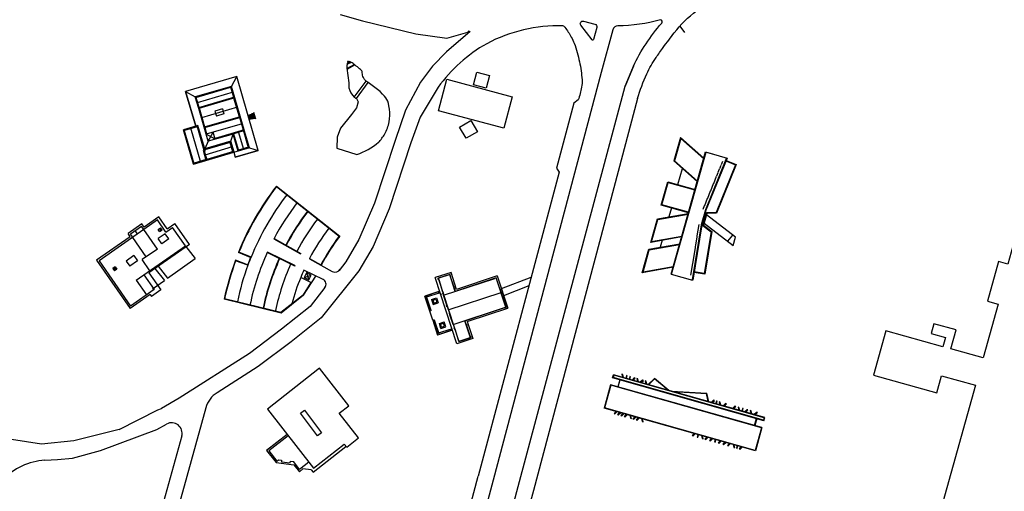
# Model space of a CAD drawing. Units: feet. Extents: x -236 to -83, y -5 to 34.
# Drawn here: x -222 to -215, y 22 to 26 of the extents above; entities that cross this region are included whole.
import ezdxf

# ---------------------------------------------------------------- set-up
doc = ezdxf.new("R2010")
doc.units = ezdxf.units.FT
doc.header["$LTSCALE"] = 5
doc.header["$MEASUREMENT"] = 0
doc.linetypes.add('SOLID-1', pattern=[0])
doc.layers.add('vista', color=1, linetype='Continuous')

# ---------------------------------------------------------------- blocks, each defined once
blk = doc.blocks.new('DOT-1', base_point=(20, 20))
blk.add_line((20, 20.2), (20, 19.6))

msp = doc.modelspace()

# ---------------------------------------------------------------- linework, layer by layer
at = {"layer": 'vista', "color": 0, "linetype": 'SOLID-1'}
for p, q in [((-219.3669, 25.7524), (-219.2126, 25.7083)), ((-219.2126, 25.7083), (-218.8443, 25.6193)), ((-218.8443, 25.6193), (-218.6297, 25.59)), ((-218.4699, 25.6356), (-218.6341, 25.4966)), ((-218.6297, 25.59), (-218.4699, 25.6356)), ((-218.6341, 25.4966), (-218.7305, 25.3975)), ((-218.7305, 25.3975), (-218.8117, 25.2869)), ((-217.3437, 25.3967), (-217.3998, 25.2589)), ((-219.0906, 25.2211), (-219.173, 25.2834)), ((-218.8117, 25.2869), (-218.9166, 25.0936)), ((-217.7557, 25.1425), (-217.8748, 24.6936)), ((-217.7242, 25.1641), (-217.7557, 25.1425)), ((-217.7242, 25.1641), (-217.7557, 25.1425)), ((-218.9166, 25.0936), (-218.9878, 24.8852)), ((-217.8748, 24.6936), (-217.8556, 24.6663)), ((-219.1297, 24.4518), (-219.2367, 24.2022)), ((-219.2367, 24.2022), (-219.3264, 24.0472)), ((-219.3264, 24.0472), (-219.3735, 23.9888)), ((-219.4717, 23.8715), (-219.5743, 23.7394)), ((-219.6205, 23.8215), (-219.7747, 23.6985)), ((-219.6185, 23.8196), (-219.7741, 23.6956)), ((-219.5743, 23.7394), (-219.7703, 23.5831)), ((-219.7703, 23.5831), (-219.9926, 23.4165)), ((-219.9926, 23.4165), (-220.4764, 23.1087)), ((-220.4764, 23.1087), (-220.5989, 23.0383)), ((-220.6235, 23.0285), (-220.5989, 23.0383)), ((-220.8917, 22.892), (-221.2032, 22.8145)), ((-221.4274, 22.7908), (-221.6326, 22.8249)), ((-221.2032, 22.8145), (-221.4274, 22.7908))]:
    msp.add_line(p, q, dxfattribs=at)
at = {"layer": 'vista', "color": 0}
for p, q in [((-218.481, 25.6397), (-218.484, 25.6325)), ((-219.32, 25.3807), (-219.269, 25.4087)), ((-219.319, 25.375), (-219.2645, 25.405)), ((-219.3186, 25.4098), (-219.2891, 25.4241)), ((-219.3158, 25.4172), (-219.2961, 25.4267)), ((-220.0803, 25.3247), (-220.4326, 25.2214)), ((-220.1169, 25.2576), (-220.0803, 25.3247)), ((-219.931, 24.8151), (-220.0803, 25.3247)), ((-220.3625, 24.9822), (-220.4326, 25.2214)), ((-220.4326, 25.2214), (-220.3656, 25.1848)), ((-220.1169, 25.2576), (-220.3656, 25.1848)), ((-220.1154, 25.2525), (-220.3641, 25.1796)), ((-220.1053, 25.2179), (-220.3539, 25.145)), ((-220.1004, 25.1818), (-220.1206, 25.2509)), ((-220.0937, 25.1782), (-220.1169, 25.2576)), ((-218.6912, 25.2519), (-218.8147, 25.045)), ((-220.3423, 25.1053), (-220.3656, 25.1848)), ((-220.3386, 25.112), (-220.3589, 25.1811)), ((-220.0949, 25.1825), (-220.3436, 25.1096)), ((-220.0937, 25.1782), (-220.3423, 25.1053)), ((-220.0609, 25.0471), (-220.0988, 25.1767)), ((-220.0289, 24.9571), (-220.0937, 25.1782)), ((-217.3163, 25.1736), (-217.4497, 24.6709)), ((-220.276, 24.879), (-220.3423, 25.1053)), ((-220.2991, 24.9773), (-220.3371, 25.1068)), ((-220.0747, 25.1134), (-220.3233, 25.0405)), ((-220.1781, 25.1018), (-220.23, 25.0867)), ((-220.23, 25.0867), (-220.2198, 25.0521)), ((-220.168, 25.0673), (-220.2198, 25.0521)), ((-220.1781, 25.1018), (-220.168, 25.0673)), ((-219.9855, 25.0269), (-219.9957, 25.0616)), ((-219.9785, 25.0285), (-219.9889, 25.064)), ((-219.9714, 25.0299), (-219.9822, 25.0667)), ((-219.9642, 25.0307), (-219.9756, 25.0699)), ((-219.9568, 25.0312), (-219.9692, 25.0735)), ((-219.9492, 25.031), (-219.9629, 25.0777)), ((-220.0557, 25.0486), (-220.3043, 24.9758)), ((-220.0542, 25.0435), (-220.3028, 24.9706)), ((-220.0416, 25.0002), (-220.2902, 24.9274)), ((-220.034, 24.9556), (-220.0594, 25.0419)), ((-218.8147, 25.045), (-218.8796, 24.8686)), ((-220.3488, 24.9862), (-220.4472, 24.9573)), ((-220.3781, 24.7215), (-220.4472, 24.9573)), ((-220.3729, 24.7231), (-220.442, 24.9588)), ((-220.3524, 24.9795), (-220.4405, 24.9537)), ((-220.398, 24.9718), (-220.3289, 24.736)), ((-220.3475, 24.9884), (-220.363, 24.9839)), ((-220.3046, 24.8163), (-220.3539, 24.9847)), ((-220.2979, 24.8126), (-220.3488, 24.9862)), ((-220.3002, 24.8269), (-220.3475, 24.9884)), ((-220.2851, 24.9289), (-220.2977, 24.9721)), ((-220.2276, 24.8932), (-220.2902, 24.9274)), ((-220.276, 24.879), (-220.2418, 24.9416)), ((-220.1051, 24.9291), (-220.276, 24.879)), ((-220.2276, 24.8932), (-220.2418, 24.9416)), ((-220.0289, 24.9571), (-220.2291, 24.8984)), ((-220.1206, 24.8796), (-220.1051, 24.9291)), ((-220.0706, 24.8117), (-220.1051, 24.9291)), ((-220.0655, 24.8132), (-220.1014, 24.9358)), ((-220.0325, 24.9504), (-220.0999, 24.9306)), ((-220.0318, 24.8231), (-220.0675, 24.9448)), ((-219.9981, 24.8329), (-220.034, 24.9556)), ((-219.9929, 24.8344), (-220.0334, 24.9726)), ((-220.1218, 24.8773), (-220.3014, 24.8247)), ((-220.1206, 24.8796), (-220.3002, 24.8269)), ((-220.276, 24.879), (-220.3002, 24.8269)), ((-220.1254, 24.8706), (-220.2999, 24.8195)), ((-220.1067, 24.8067), (-220.1254, 24.8706)), ((-220.1, 24.8031), (-220.1218, 24.8773)), ((-220.0983, 24.8036), (-220.1206, 24.8796)), ((-218.8796, 24.8686), (-219.0285, 24.4137)), ((-219.9929, 24.8344), (-220.3781, 24.7215)), ((-220.3046, 24.8163), (-220.3098, 24.8147)), ((-220.29, 24.7474), (-220.3098, 24.8147)), ((-220.2979, 24.8126), (-220.3031, 24.8111)), ((-220.2848, 24.7489), (-220.3031, 24.8111)), ((-220.1109, 24.8402), (-220.3009, 24.7845)), ((-220.1015, 24.8082), (-220.2863, 24.7541)), ((-220.1, 24.8031), (-220.0899, 24.7685)), ((-219.931, 24.8151), (-220.0899, 24.7685)), ((-219.9996, 24.8381), (-220.067, 24.8184)), ((-219.9929, 24.8344), (-219.931, 24.8151)), ((-220.2915, 24.7525), (-220.3744, 24.7282)), ((-219.0285, 24.4137), (-219.14, 24.1537)), ((-220.6259, 24.3367), (-220.7208, 24.2706)), ((-220.6168, 24.3584), (-220.7187, 24.2875)), ((-220.5679, 24.2534), (-220.6259, 24.3367)), ((-220.5588, 24.2751), (-220.6168, 24.3584)), ((-220.7208, 24.2706), (-221.0298, 24.0555)), ((-220.734, 24.3095), (-220.8296, 24.2429)), ((-220.7362, 24.2926), (-220.812, 24.2398)), ((-220.781, 24.2614), (-220.7657, 24.2394)), ((-220.7208, 24.2706), (-220.7362, 24.2926)), ((-220.7187, 24.2875), (-220.734, 24.3095)), ((-220.6276, 24.1366), (-220.7208, 24.2706)), ((-220.622, 24.2716), (-220.6053, 24.2833)), ((-220.6117, 24.2569), (-220.622, 24.2716)), ((-220.6137, 24.2775), (-220.6034, 24.2627)), ((-220.6117, 24.2569), (-220.595, 24.2685)), ((-220.595, 24.2685), (-220.6053, 24.2833)), ((-220.5679, 24.2534), (-220.5225, 24.285)), ((-220.5588, 24.2751), (-220.5068, 24.3113)), ((-220.4338, 24.1577), (-220.5225, 24.285)), ((-220.4068, 24.1677), (-220.5068, 24.3113)), ((-220.8142, 24.2209), (-221.0473, 24.0586)), ((-220.8142, 24.2209), (-220.8296, 24.2429)), ((-220.7967, 24.2178), (-220.812, 24.2398)), ((-220.7992, 24.216), (-220.7059, 24.082)), ((-220.5726, 24.2418), (-220.6211, 24.208)), ((-220.596, 24.172), (-220.6211, 24.208)), ((-220.5475, 24.2057), (-220.596, 24.172)), ((-220.5475, 24.2057), (-220.5726, 24.2418)), ((-220.7731, 23.9214), (-220.4338, 24.1577)), ((-220.6276, 24.1366), (-220.7323, 24.0637)), ((-220.4068, 24.1677), (-220.6857, 23.9735)), ((-220.4319, 24.1549), (-220.366, 24.0703)), ((-219.14, 24.1537), (-219.2371, 23.9859)), ((-221.0473, 24.0586), (-220.8158, 23.7261)), ((-221.0298, 24.0555), (-220.8127, 23.7436)), ((-220.7895, 24.0908), (-220.8431, 24.0534)), ((-220.8431, 24.0534), (-220.8181, 24.0173)), ((-220.7644, 24.0547), (-220.8181, 24.0173)), ((-220.7895, 24.0908), (-220.7644, 24.0547)), ((-220.6789, 23.987), (-220.7323, 24.0637)), ((-220.5567, 23.9346), (-220.366, 24.0703)), ((-220.9357, 24.0033), (-220.9195, 24.0146)), ((-220.9195, 24.0146), (-220.9357, 24.0033)), ((-220.9357, 24.0033), (-220.9195, 24.0146)), ((-220.9195, 24.0146), (-220.9357, 24.0033)), ((-220.9357, 24.0033), (-220.9241, 23.9866)), ((-220.9299, 23.995), (-220.9136, 24.0063)), ((-220.9078, 23.9979), (-220.9241, 23.9866)), ((-220.9195, 24.0146), (-220.9078, 23.9979)), ((-220.6439, 24.0027), (-220.5791, 23.9194)), ((-220.6226, 24.0193), (-220.5567, 23.9346)), ((-219.2371, 23.9859), (-219.4977, 23.6623)), ((-220.7731, 23.9214), (-220.7026, 23.8203)), ((-220.7199, 23.9585), (-220.6494, 23.8573)), ((-220.6857, 23.9735), (-220.6032, 23.855)), ((-220.6602, 23.8617), (-220.5791, 23.9194)), ((-220.6494, 23.8573), (-220.8127, 23.7436)), ((-220.6032, 23.855), (-220.6678, 23.8101)), ((-218.6896, 23.8406), (-218.7717, 23.8135)), ((-220.6767, 23.8229), (-220.8158, 23.7261)), ((-220.6767, 23.8229), (-220.6678, 23.8101)), ((-218.7487, 23.7093), (-218.7825, 23.8119)), ((-218.7504, 23.7201), (-218.7774, 23.8022)), ((-218.7385, 23.7127), (-218.7723, 23.8152)), ((-218.7371, 23.7889), (-218.7029, 23.8002)), ((-218.7371, 23.7889), (-218.7258, 23.7547)), ((-218.728, 23.7844), (-218.7075, 23.7911)), ((-218.728, 23.7844), (-218.7212, 23.7638)), ((-218.7075, 23.7911), (-218.7007, 23.7706)), ((-218.7029, 23.8002), (-218.6916, 23.766)), ((-218.7419, 23.7229), (-218.7521, 23.7195)), ((-218.7385, 23.7127), (-218.7487, 23.7093)), ((-218.7279, 23.646), (-218.7487, 23.7093)), ((-218.7258, 23.7547), (-218.6916, 23.766)), ((-218.7212, 23.7638), (-218.7007, 23.7706)), ((-218.4897, 23.6364), (-218.2093, 23.7287)), ((-218.2318, 23.7308), (-218.2324, 23.7325)), ((-218.2318, 23.7308), (-218.2224, 23.7339)), ((-219.4977, 23.6623), (-219.7042, 23.4977)), ((-218.7176, 23.6494), (-218.7279, 23.646)), ((-218.7279, 23.646), (-218.6941, 23.5435)), ((-218.7143, 23.6392), (-218.7245, 23.6358)), ((-218.7228, 23.6363), (-218.6958, 23.5543)), ((-218.7176, 23.6494), (-218.6839, 23.5468)), ((-218.4897, 23.6364), (-218.4511, 23.5193)), ((-218.5949, 23.5875), (-218.6975, 23.5537)), ((-218.5915, 23.5772), (-218.6941, 23.5435)), ((-218.6024, 23.5756), (-218.6844, 23.5485)), ((-218.6824, 23.6231), (-218.6483, 23.6344)), ((-218.6712, 23.5889), (-218.6824, 23.6231)), ((-218.6734, 23.6185), (-218.6528, 23.6253)), ((-218.6666, 23.598), (-218.6734, 23.6185)), ((-218.6712, 23.5889), (-218.637, 23.6002)), ((-218.6666, 23.598), (-218.6461, 23.6048)), ((-218.6461, 23.6048), (-218.6528, 23.6253)), ((-218.637, 23.6002), (-218.6483, 23.6344)), ((-218.6052, 23.5841), (-218.6018, 23.5739)), ((-218.4511, 23.5193), (-218.5606, 23.4832)), ((-219.7042, 23.4977), (-219.9311, 23.3276)), ((-219.9311, 23.3276), (-220.2158, 23.1465)), ((-217.4874, 23.2483), (-217.4813, 23.2699)), ((-216.4437, 22.9536), (-217.4874, 23.2483)), ((-217.4794, 23.2666), (-217.484, 23.2501)), ((-216.4455, 22.957), (-217.484, 23.2501)), ((-216.4376, 22.9753), (-217.4813, 23.2699)), ((-216.4409, 22.9734), (-217.4794, 23.2666)), ((-217.438, 23.2343), (-217.4515, 23.1867)), ((-217.4489, 23.186), (-217.4347, 23.2362)), ((-217.2416, 23.2023), (-217.1977, 23.2451)), ((-217.2386, 23.2014), (-217.1975, 23.2414)), ((-217.0983, 23.1618), (-217.1977, 23.2451)), ((-217.1046, 23.1636), (-217.1975, 23.2414)), ((-217.5008, 23.2006), (-217.5462, 23.04)), ((-217.499, 23.1973), (-217.5429, 23.0418)), ((-216.4571, 22.906), (-217.5008, 23.2006)), ((-216.4605, 22.9041), (-217.499, 23.1973)), ((-217.0818, 23.1572), (-216.8383, 23.1439)), ((-217.0699, 23.1538), (-216.8405, 23.1413)), ((-216.8273, 23.0853), (-216.8405, 23.1413)), ((-216.8243, 23.0845), (-216.8383, 23.1439)), ((-220.2925, 23.043), (-220.5892, 21.9811)), ((-216.5025, 22.7453), (-217.5462, 23.04)), ((-216.5043, 22.7487), (-217.5429, 23.0418)), ((-216.5091, 22.9207), (-216.4956, 22.9683)), ((-216.493, 22.9676), (-216.5065, 22.9199)), ((-216.4409, 22.9734), (-216.4455, 22.957)), ((-216.4437, 22.9536), (-216.4376, 22.9753)), ((-221.0187, 22.7486), (-220.6313, 22.8926)), ((-220.6313, 22.8926), (-220.5634, 22.9303)), ((-216.4605, 22.9041), (-216.5043, 22.7487)), ((-216.4571, 22.906), (-216.5025, 22.7453)), ((-220.4592, 22.848), (-220.6932, 22.0102)), ((-221.4028, 22.6806), (-221.3163, 22.6864)), ((-221.3163, 22.6864), (-221.2122, 22.6963)), ((-221.2122, 22.6963), (-221.0187, 22.7486))]:
    msp.add_line(p, q, dxfattribs=at)
at = {"layer": 'vista', "color": 0, "linetype": 'Continuous'}
for p, q in [((-217.0833, 23.964), (-216.8458, 24.8054)), ((-217.0799, 23.963), (-216.8423, 24.8044)), ((-216.855, 24.7594), (-216.8423, 24.8044)), ((-216.8458, 24.8054), (-216.6975, 24.7635)), ((-216.717, 24.7681), (-216.8296, 24.7998)), ((-216.7372, 24.7185), (-216.7276, 24.742)), ((-217.8556, 24.6663), (-218.4146, 22.5707)), ((-217.4497, 24.6709), (-218.0337, 22.4714)), ((-217.0364, 24.5806), (-217.0053, 24.691)), ((-216.7693, 24.6398), (-216.7597, 24.6633)), ((-216.7585, 24.6663), (-216.7489, 24.6897)), ((-216.748, 24.6921), (-216.7384, 24.7156)), ((-216.8003, 24.5639), (-216.7907, 24.5873)), ((-216.79, 24.5892), (-216.7804, 24.6127)), ((-216.7796, 24.6145), (-216.77, 24.638)), ((-219.8061, 24.5704), (-219.3697, 24.2256)), ((-219.8056, 24.5666), (-219.3735, 24.2251)), ((-216.821, 24.5132), (-216.8114, 24.5367)), ((-216.8106, 24.5385), (-216.801, 24.562)), ((-216.852, 24.4372), (-216.8424, 24.4607)), ((-216.8416, 24.4626), (-216.832, 24.486)), ((-216.8313, 24.4879), (-216.8217, 24.5114)), ((-217.0819, 24.4195), (-217.0994, 24.3576)), ((-216.9656, 24.3811), (-216.9641, 24.3862)), ((-216.8623, 24.4119), (-216.8527, 24.4354)), ((-216.9011, 24.2519), (-216.9052, 24.2269)), ((-216.8966, 24.2789), (-216.9007, 24.2539)), ((-216.8922, 24.3061), (-216.8963, 24.2809)), ((-219.824, 24.2057), (-219.8228, 24.2081)), ((-219.824, 24.2057), (-219.64, 24.1032)), ((-219.8228, 24.2081), (-219.6388, 24.1056)), ((-217.1449, 24.1965), (-217.1584, 24.1484)), ((-216.9099, 24.1979), (-216.914, 24.1729)), ((-216.9055, 24.2249), (-216.9096, 24.1999)), ((-216.6916, 24.1896), (-216.6588, 24.2325)), ((-219.985, 24.0787), (-220.0684, 24.1126)), ((-219.9815, 24.0802), (-220.0649, 24.114)), ((-219.8699, 24.112), (-219.8688, 24.1145)), ((-219.6803, 24.0194), (-219.8699, 24.112)), ((-219.6792, 24.0219), (-219.8688, 24.1145)), ((-216.9232, 24.1169), (-216.9273, 24.0919)), ((-216.9188, 24.1439), (-216.9229, 24.1189)), ((-216.9144, 24.1709), (-216.9185, 24.1459)), ((-220.0047, 24.028), (-220.0891, 24.0591)), ((-220.0031, 24.0245), (-220.0875, 24.0556)), ((-219.5791, 24.0693), (-219.4215, 23.9815)), ((-219.5779, 24.0717), (-219.4992, 24.0279)), ((-216.9321, 24.063), (-216.9362, 24.0379)), ((-216.9276, 24.09), (-216.9317, 24.0649)), ((-219.4839, 23.9264), (-219.617, 23.9915)), ((-218.6015, 23.9757), (-218.7109, 23.9397)), ((-218.5629, 23.8586), (-218.6015, 23.9757)), ((-216.9455, 23.9813), (-216.9496, 23.9562)), ((-216.9409, 24.0091), (-216.945, 23.9841)), ((-216.9365, 24.0362), (-216.9406, 24.0111)), ((-219.5637, 23.9038), (-219.6389, 23.9405)), ((-219.6185, 23.8196), (-219.5333, 23.9506)), ((-219.614, 23.9399), (-219.5656, 23.9557)), ((-219.5977, 23.972), (-219.5819, 23.9236)), ((-218.5606, 23.4832), (-218.7109, 23.9397)), ((-218.6084, 23.9621), (-218.6922, 23.9345)), ((-218.6891, 23.9251), (-218.6922, 23.9345)), ((-218.6891, 23.9251), (-218.6865, 23.9259)), ((-218.6865, 23.9259), (-218.662, 23.8516)), ((-218.6536, 23.8174), (-218.2988, 23.9343)), ((-218.6053, 23.9527), (-218.6084, 23.9621)), ((-218.6053, 23.9527), (-218.6079, 23.9518)), ((-218.6053, 23.9527), (-218.6079, 23.9518)), ((-218.5834, 23.8775), (-218.6079, 23.9518)), ((-218.2826, 23.951), (-218.5629, 23.8586)), ((-218.2994, 23.936), (-218.29, 23.9391)), ((-218.2994, 23.936), (-218.2988, 23.9343)), ((-218.2669, 23.869), (-218.29, 23.9391)), ((-218.2826, 23.951), (-218.2093, 23.7287)), ((-218.2537, 23.8634), (-218.0483, 23.9437)), ((-217.0833, 23.964), (-216.9351, 23.9222)), ((-219.6205, 23.8215), (-219.5662, 23.905)), ((-218.68, 23.8457), (-218.7825, 23.8119)), ((-218.6868, 23.832), (-218.6902, 23.8423)), ((-218.662, 23.8516), (-218.6646, 23.8507)), ((-218.6646, 23.8507), (-218.6615, 23.8413)), ((-218.6589, 23.8422), (-218.6615, 23.8413)), ((-218.6589, 23.8422), (-218.651, 23.8182)), ((-218.5808, 23.8783), (-218.5834, 23.8775)), ((-218.5777, 23.8689), (-218.5808, 23.8783)), ((-218.5777, 23.8689), (-218.5803, 23.8681)), ((-218.5803, 23.8681), (-218.5724, 23.8441)), ((-218.2652, 23.8695), (-218.2669, 23.869)), ((-218.2621, 23.8601), (-218.2652, 23.8695)), ((-218.2621, 23.8601), (-218.2638, 23.8596)), ((-218.2638, 23.8596), (-218.2486, 23.8134)), ((-218.2385, 23.8172), (-218.0638, 23.8855)), ((-219.7741, 23.6956), (-220.167, 23.7907)), ((-219.7747, 23.6985), (-220.1638, 23.7927)), ((-218.6766, 23.8354), (-218.7791, 23.8016)), ((-218.6544, 23.8285), (-218.6723, 23.8226)), ((-218.6311, 23.749), (-218.6536, 23.8174)), ((-218.6204, 23.7165), (-218.2562, 23.8365)), ((-218.2469, 23.814), (-218.2486, 23.8134)), ((-218.2469, 23.814), (-218.2438, 23.8046)), ((-218.2438, 23.8046), (-218.2455, 23.804)), ((-218.2455, 23.804), (-218.2224, 23.7339)), ((-218.6328, 23.7484), (-218.6311, 23.749)), ((-218.6297, 23.739), (-218.6328, 23.7484)), ((-218.6297, 23.739), (-218.628, 23.7396)), ((-218.6274, 23.7379), (-218.628, 23.7396)), ((-218.628, 23.7396), (-218.6128, 23.6934)), ((-218.5871, 23.6157), (-218.2324, 23.7325)), ((-218.6145, 23.6929), (-218.6128, 23.6934)), ((-218.6145, 23.6929), (-218.6114, 23.6835)), ((-218.6114, 23.6835), (-218.6097, 23.684)), ((-218.5871, 23.6157), (-218.6097, 23.684)), ((-218.498, 23.6185), (-218.5059, 23.6424)), ((-218.5767, 23.5926), (-218.5846, 23.6165)), ((-218.5767, 23.5926), (-218.5792, 23.5917)), ((-218.5761, 23.5823), (-218.5792, 23.5917)), ((-218.5736, 23.5832), (-218.5761, 23.5823)), ((-218.5491, 23.5088), (-218.5736, 23.5832)), ((-218.4955, 23.6193), (-218.498, 23.6185)), ((-218.4955, 23.6193), (-218.4924, 23.6099)), ((-218.4924, 23.6099), (-218.4949, 23.6091)), ((-218.4949, 23.6091), (-218.4704, 23.5347)), ((-218.5516, 23.5079), (-218.5491, 23.5088)), ((-218.5516, 23.5079), (-218.5485, 23.4985)), ((-218.4648, 23.5261), (-218.5485, 23.4985)), ((-218.4679, 23.5355), (-218.4704, 23.5347)), ((-218.4679, 23.5355), (-218.4704, 23.5347)), ((-218.4679, 23.5355), (-218.4648, 23.5261)), ((-220.8917, 22.892), (-220.6235, 23.0285)), ((-219.8031, 22.6746), (-219.7918, 22.6835)), ((-219.7918, 22.6835), (-219.7703, 22.6809)), ((-219.7703, 22.6809), (-219.7716, 22.6708)), ((-219.7096, 22.6736), (-219.6882, 22.6711)), ((-219.6793, 22.6597), (-219.6882, 22.6711)), ((-219.6459, 22.6173), (-219.6793, 22.6597)), ((-219.5822, 22.6673), (-219.6459, 22.6173)), ((-219.5655, 22.6141), (-219.6236, 22.621)), ((-218.8004, 21.1261), (-218.4146, 22.5707)), ((-218.0337, 22.4714), (-218.2274, 21.7429))]:
    msp.add_line(p, q, dxfattribs=at)
at = {"layer": 'vista', "color": 0, "linetype": 'SOLID-1'}
for points in [[(-217.3163, 25.1736, -0.030906), (-217.2511, 25.3438, -0.043788), (-217.1877, 25.4559, -0.008219), (-217.1377, 25.5261, -0.005626), (-217.0619, 25.6266, -0.064428), (-216.9092, 25.7789, -0.049102), (-216.6695, 25.9284)], [(-217.8163, 25.6653, -0.026006), (-217.7721, 25.5974, -0.044173), (-217.752, 25.5541, -0.03428), (-217.7156, 25.4273, -0.035818), (-217.698, 25.3022, -0.063903), (-217.701, 25.2523, -0.035011), (-217.7242, 25.1641)], [(-219.3107, 25.4233, 0.123002), (-219.3177, 25.4133, 0.067844), (-219.3189, 25.4083, 0.014002), (-219.3205, 25.3835, -0.033735), (-219.3059, 25.2469, 0.137726), (-219.2693, 25.1837, 0.033765), (-219.2655, 25.1804, 0.012878), (-219.2548, 25.173), (-219.2433, 25.151), (-219.2545, 25.1093), (-219.2882, 25.0627), (-219.3637, 24.9698), (-219.3864, 24.9084), (-219.3892, 24.8318), (-219.2511, 24.7876)], [(-219.1022, 24.8718, 0.032222), (-219.0788, 24.8994, 0.032222), (-219.0592, 24.9298, 0.078513), (-219.0289, 25.012, 0.078513), (-219.0255, 25.0996)]]:
    msp.add_lwpolyline(points, format="xyb", dxfattribs=at)
at = {"layer": 'vista', "color": 0, "linetype": 'Continuous'}
msp.add_lwpolyline([(-217.1482, 25.6927, 0.651618), (-217.1575, 25.7157, -0.067661), (-217.4507, 25.6744, 0.335724), (-217.4852, 25.648), (-217.5666, 25.3542), (-218.3113, 22.5439), (-218.6368, 21.3247, 1.008561), (-218.463, 21.2785), (-218.1378, 22.4993), (-217.3998, 25.2589), (-217.3437, 25.3967, -0.072023), (-217.1482, 25.6927)], format="xyb", dxfattribs=at)
at = {"layer": 'vista', "color": 0, "linetype": 'SOLID-1'}
msp.add_lwpolyline([(-217.6291, 25.5784), (-217.7063, 25.6782, -0.714426), (-217.6876, 25.7066), (-217.6089, 25.6864, -0.420659), (-217.5961, 25.6641), (-217.6196, 25.5803, -0.616227)], format="xyb", close=True, dxfattribs=at)
at = {"layer": 'vista', "color": 0, "linetype": 'Continuous'}
for points in [[(-217.0237, 25.6725), (-216.991, 25.628)], [(-216.858, 24.762), (-217.0197, 24.905), (-217.0651, 24.7439), (-216.9035, 24.6009)], [(-216.7009, 24.7645), (-216.8474, 24.4056), (-216.8762, 24.3034), (-216.9386, 23.9232)], [(-216.6976, 24.7631), (-216.8439, 24.4045), (-216.8727, 24.3027), (-216.935, 23.9226)], [(-216.7043, 24.7467), (-216.6343, 24.7181), (-216.7703, 24.3848), (-216.8371, 24.3822), (-216.8602, 24.3005), (-216.8035, 24.2571), (-216.8517, 23.9636), (-216.9263, 23.9758)], [(-216.7057, 24.7434), (-216.639, 24.7162), (-216.7728, 24.3883), (-216.8399, 24.3857), (-216.8643, 24.2991), (-216.8074, 24.2556), (-216.8547, 23.9677), (-216.9257, 23.9794)], [(-216.9641, 24.3862), (-217.1512, 24.439), (-217.1057, 24.6001), (-216.9186, 24.5473)], [(-217.0111, 24.22), (-217.2236, 24.1826), (-217.1781, 24.3437), (-216.9656, 24.3811)], [(-216.856, 24.3154), (-216.6546, 24.1612), (-216.6388, 24.2172), (-216.8402, 24.3713)], [(-217.0701, 24.0108), (-217.2826, 23.9735), (-217.2372, 24.1346), (-217.0246, 24.1719)], [(-214.0313, 23.962), (-214.7264, 24.1558), (-214.7607, 24.0327), (-214.8252, 24.0507), (-214.9014, 23.7772), (-214.828, 23.7568), (-214.9314, 23.3858), (-215.1548, 23.448), (-215.1184, 23.5785), (-215.2722, 23.6214), (-215.2906, 23.5552), (-215.1915, 23.5276), (-215.2094, 23.4632), (-215.6024, 23.5728), (-215.6876, 23.2672), (-215.251, 23.1455), (-215.2183, 23.2627), (-214.9839, 23.1974), (-215.3072, 22.0373), (-214.621, 21.8461), (-214.0316, 23.9609)], [(-219.7324, 22.8584), (-219.8739, 22.7471), (-219.8088, 22.6644), (-219.685, 22.6495), (-219.6477, 22.6021)], [(-219.7257, 22.8499), (-219.8587, 22.7453), (-219.8031, 22.6746)], [(-219.5655, 22.6141), (-219.5533, 22.5985), (-219.3265, 22.7767)], [(-219.7716, 22.6708), (-219.7108, 22.6635), (-219.7096, 22.6736)], [(-219.6477, 22.6021), (-219.6236, 22.621)]]:
    msp.add_lwpolyline(points, dxfattribs=at)
at = {"layer": 'vista', "color": 0}
msp.add_lwpolyline([(-219.3141, 25.4301), (-219.3085, 25.4327), (-219.3039, 25.423), (-219.3094, 25.4203)], close=True, dxfattribs=at)
msp.add_lwpolyline([(-219.173, 25.2834, -0.056985), (-219.1942, 25.3011, -0.074676), (-219.2064, 25.3183, -0.124048), (-219.2137, 25.3509, 0.217668), (-219.2214, 25.3691, 0.011204), (-219.2332, 25.3794, 0.004659), (-219.2623, 25.4032, 0.005232), (-219.283, 25.4196, 0.05398), (-219.2918, 25.4254, 0.14515), (-219.3056, 25.4267, 0.191003)], format="xyb", dxfattribs=at)
at = {"layer": 'vista', "color": 0, "linetype": 'Continuous'}
for points in [[(-218.4227, 25.3559), (-218.3357, 25.3328), (-218.3588, 25.2458), (-218.4458, 25.2689)], [(-220.4326, 25.2214), (-220.363, 24.9839), (-220.4472, 24.9573), (-220.3781, 24.7215), (-220.1, 24.8031), (-220.0899, 24.7685), (-219.931, 24.8151), (-220.0803, 25.3247)], [(-218.6314, 25.3062), (-218.179, 25.1863), (-218.2366, 24.9688), (-218.689, 25.0887)], [(-218.5423, 24.9773), (-218.4645, 25.0225), (-218.4193, 24.9446), (-218.4971, 24.8994)], [(-216.9024, 24.6048), (-216.8591, 24.7582), (-217.0177, 24.8985), (-217.0611, 24.7451)], [(-216.9196, 24.5438), (-216.9631, 24.3897), (-217.1468, 24.4415), (-217.1032, 24.5957)], [(-216.9667, 24.3772), (-217.01, 24.2238), (-217.2186, 24.1872), (-217.1753, 24.3406)], [(-217.0257, 24.168), (-217.069, 24.0146), (-217.2776, 23.978), (-217.2343, 24.1314)], [(-219.5819, 23.9236), (-219.5656, 23.9557), (-219.5977, 23.972), (-219.614, 23.9399)], [(-218.29, 23.9391), (-218.5724, 23.8441), (-218.611, 23.9613), (-218.6896, 23.9353), (-218.5485, 23.4985), (-218.4673, 23.5253), (-218.5059, 23.6424), (-218.223, 23.7356)], [(-219.5088, 23.3148), (-219.8688, 23.0319), (-219.8688, 23.0319), (-219.5499, 22.6263), (-219.5499, 22.6263), (-219.3388, 22.7923), (-219.3388, 22.7923), (-219.3213, 22.7701), (-219.3213, 22.7701), (-219.2391, 22.8347), (-219.2391, 22.8347), (-219.3725, 23.0044), (-219.3725, 23.0044), (-219.3059, 23.0568), (-219.3059, 23.0568)], [(-219.6122, 23.0261), (-219.4952, 22.8694), (-219.4952, 22.8694), (-219.5232, 22.8485), (-219.5232, 22.8485), (-219.6402, 23.0052), (-219.6402, 23.0052)], [(-219.6122, 23.0261), (-219.4952, 22.8694), (-219.4952, 22.8694), (-219.5232, 22.8485), (-219.5232, 22.8485), (-219.6402, 23.0052), (-219.6402, 23.0052)]]:
    msp.add_lwpolyline(points, close=True, dxfattribs=at)
at = {"layer": 'vista', "color": 0, "linetype": 'SOLID-1'}
for points in [[(-219.2693, 25.1837), (-219.1875, 25.2942)], [(-219.2548, 25.173), (-219.173, 25.2834)], [(-219.0255, 25.0996), (-219.0301, 25.1225), (-219.0341, 25.1403), (-219.0385, 25.1545), (-219.0438, 25.1666), (-219.0509, 25.1778), (-219.0606, 25.1897), (-219.0735, 25.2036), (-219.0906, 25.2211)]]:
    msp.add_lwpolyline(points, dxfattribs=at)
at = {"layer": 'vista', "color": 0}
for points in [[(-217.4117, 23.2503), (-217.417, 23.2714), (-217.423, 23.2731), (-217.4177, 23.252)], [(-217.391, 23.2444), (-217.3858, 23.2626), (-217.391, 23.2641), (-217.3962, 23.2459)], [(-217.3679, 23.2379), (-217.3628, 23.2561), (-217.368, 23.2576), (-217.3731, 23.2394)], [(-217.3473, 23.2321), (-217.3316, 23.2473), (-217.3376, 23.249), (-217.3533, 23.2338)], [(-217.3089, 23.2213), (-217.3143, 23.2424), (-217.3203, 23.2441), (-217.3149, 23.223)], [(-217.291, 23.2162), (-217.2753, 23.2314), (-217.2813, 23.2331), (-217.297, 23.2179)], [(-217.2515, 23.2051), (-217.2569, 23.2262), (-217.2629, 23.2279), (-217.2575, 23.2068)], [(-216.8006, 23.0778), (-216.7849, 23.093), (-216.7909, 23.0947), (-216.8066, 23.0795)], [(-216.7709, 23.0694), (-216.7658, 23.0876), (-216.771, 23.089), (-216.7761, 23.0709)], [(-216.7405, 23.0608), (-216.7459, 23.082), (-216.7519, 23.0837), (-216.7465, 23.0625)], [(-216.7176, 23.0543), (-216.702, 23.0696), (-216.708, 23.0713), (-216.7236, 23.056)], [(-216.6536, 23.0363), (-216.638, 23.0515), (-216.644, 23.0532), (-216.6596, 23.038)], [(-216.6102, 23.024), (-216.6156, 23.0452), (-216.6216, 23.0469), (-216.6162, 23.0257)], [(-216.5908, 23.0185), (-216.5856, 23.0367), (-216.5908, 23.0382), (-216.596, 23.02)], [(-216.5694, 23.0125), (-216.5537, 23.0277), (-216.5597, 23.0294), (-216.5754, 23.0142)], [(-217.4634, 23.0166), (-217.4775, 23.0028), (-217.4715, 23.0011), (-217.4574, 23.0149)], [(-217.4398, 23.0099), (-217.4539, 22.9962), (-217.4479, 22.9945), (-217.4338, 23.0082)], [(-217.4162, 23.0033), (-217.4303, 22.9895), (-217.4243, 22.9878), (-217.4102, 23.0016)], [(-217.3926, 22.9966), (-217.4067, 22.9828), (-217.4007, 22.9811), (-217.3866, 22.9949)], [(-217.3681, 22.9897), (-217.3633, 22.9706), (-217.3573, 22.9689), (-217.3621, 22.988)], [(-217.3336, 22.98), (-217.3477, 22.9662), (-217.3417, 22.9645), (-217.3276, 22.9783)], [(-217.31, 22.9733), (-217.3241, 22.9595), (-217.3181, 22.9578), (-217.304, 22.9716)], [(-217.2884, 22.9672), (-217.2836, 22.9481), (-217.2776, 22.9464), (-217.2824, 22.9655)], [(-216.526, 23.0003), (-216.5314, 23.0214), (-216.5374, 23.0231), (-216.532, 23.002)], [(-216.5037, 22.994), (-216.4881, 23.0092), (-216.4941, 23.0109), (-216.5097, 22.9957)], [(-216.9241, 22.8643), (-216.9382, 22.8506), (-216.9322, 22.8489), (-216.9181, 22.8626)], [(-216.8991, 22.8573), (-216.9038, 22.8408), (-216.8986, 22.8394), (-216.8939, 22.8558)], [(-216.8746, 22.8504), (-216.8697, 22.8312), (-216.8637, 22.8295), (-216.8685, 22.8487)], [(-216.8368, 22.8397), (-216.8509, 22.8259), (-216.8449, 22.8242), (-216.8308, 22.838)], [(-216.8368, 22.8397), (-216.8509, 22.8259), (-216.8449, 22.8242), (-216.8308, 22.838)], [(-216.8048, 22.8307), (-216.8189, 22.8169), (-216.8129, 22.8152), (-216.7988, 22.829)], [(-216.8048, 22.8307), (-216.8189, 22.8169), (-216.8129, 22.8152), (-216.7988, 22.829)], [(-216.7795, 22.8235), (-216.7842, 22.8071), (-216.779, 22.8056), (-216.7743, 22.8221)], [(-216.7452, 22.8138), (-216.7593, 22.8001), (-216.7533, 22.7984), (-216.7392, 22.8121)], [(-216.7132, 22.8048), (-216.7274, 22.791), (-216.7214, 22.7893), (-216.7072, 22.8031)], [(-216.6812, 22.7958), (-216.6954, 22.782), (-216.6894, 22.7803), (-216.6752, 22.7941)], [(-216.6559, 22.7886), (-216.651, 22.7695), (-216.645, 22.7678), (-216.6499, 22.7869)], [(-216.6276, 22.7806), (-216.6323, 22.7642), (-216.6271, 22.7627), (-216.6224, 22.7792)], [(-216.599, 22.7726), (-216.6132, 22.7588), (-216.6072, 22.7571), (-216.593, 22.7709)]]:
    msp.add_lwpolyline(points, dxfattribs=at)
at = {"layer": 'vista', "color": 0, "linetype": 'SOLID-1'}
for points in [[(-219.2548, 25.173, 7.856), (-219.173, 25.2834, 7.855)], [(-218.9878, 24.8852, 7.8667), (-219.1297, 24.4518, 7.8738), (-219.2367, 24.2022, 7.8754), (-219.3264, 24.0472, 7.8737)]]:
    msp.add_polyline3d(points, dxfattribs=at)
at = {"layer": 'vista', "color": 0}
for centre, radius, start, end in [((-217.8637, 24.629), 1.0457, 88.2277, 118.07543), ((-217.8637, 24.629), 1.0457, 88.2277, 118.07543), ((-217.8319, 25.6563), 0.018, 30.05708, 88.2277), ((-217.8319, 25.6563), 0.018, 30.05708, 88.2277), ((-217.818, 24.6126), 1.0822, 119.80136, 143.79168), ((-217.818, 24.6126), 1.0822, 119.80136, 143.79168), ((-219.4255, 25.2698), 0.5127, 289.88251, 309.0898), ((-220.1192, 22.9946), 0.18, 122.46636, 164.3893), ((-220.5285, 22.8673), 0.072, 344.3893, 119.03991), ((-221.3729, 22.2313), 0.4503, 93.80614, 135.88308)]:
    msp.add_arc(centre, radius, start, end, dxfattribs=at)
at = {"layer": 'vista', "color": 0, "linetype": 'Continuous'}
for centre, radius, start, end in [((-218.2689, 23.3856), 1.9408, 142.37637, 158.00386), ((-218.2689, 23.3856), 1.9381, 142.45717, 157.92415), ((-218.2689, 23.3856), 1.8481, 142.49498, 157.92415), ((-218.2689, 23.3856), 1.7581, 142.53667, 152.10695), ((-218.2689, 23.3856), 1.6654, 142.58431, 152.17533), ((-218.2689, 23.3856), 1.6627, 142.58578, 152.17743), ((-218.2689, 23.3856), 1.5781, 142.6343, 152.24707), ((-218.2746, 23.3856), 1.4728, 142.56522, 152.23717), ((-218.2746, 23.3856), 1.3828, 142.62279, 152.3256), ((-218.2746, 23.3856), 1.3801, 142.51253, 152.44056), ((-218.2689, 23.3856), 1.7581, 155.59602, 168.02333), ((-218.2689, 23.3856), 1.9408, 159.69685, 167.95458), ((-218.2689, 23.3856), 1.9381, 159.77655, 167.8769), ((-218.2689, 23.3856), 1.8508, 158.00773, 159.69297), ((-218.2689, 23.3856), 1.8481, 157.92415, 159.77655), ((-218.2689, 23.3856), 1.6654, 155.68698, 168.11889), ((-218.2689, 23.3856), 1.6627, 155.68978, 168.12168), ((-218.2385, 23.3779), 1.5781, 152.53863, 152.6367), ((-218.2746, 23.3856), 1.4728, 152.23717, 152.34224), ((-218.2689, 23.3856), 1.8481, 159.77655, 167.8769), ((-218.2689, 23.3856), 1.5781, 155.78242, 168.02333), ((-218.2385, 23.3779), 1.5781, 155.91629, 156.01438), ((-218.2746, 23.3856), 1.4728, 155.7103, 157.86839), ((-219.4028, 24.0203), 0.0431, 244.28715, 329.43292), ((-218.2746, 23.3856), 1.4728, 157.86839, 165.33193), ((-219.4997, 23.8941), 0.036, 321.1613, 63.96227)]:
    msp.add_arc(centre, radius, start, end, dxfattribs=at)

# ---------------------------------------------------------------- block references
at = {"layer": 'vista', "color": 0, "xscale": 0.001889999999917791, "yscale": 0.001889999999988845, "zscale": 0.00189}
for p in [(-219.2214, 25.3691), (-219.2064, 25.3183), (-219.173, 25.2834), (-219.2548, 25.173), (-219.1022, 24.8718), (-219.2511, 24.7876)]:
    msp.add_blockref('DOT-1', p, dxfattribs=at)

doc.saveas('drawing.dxf')
